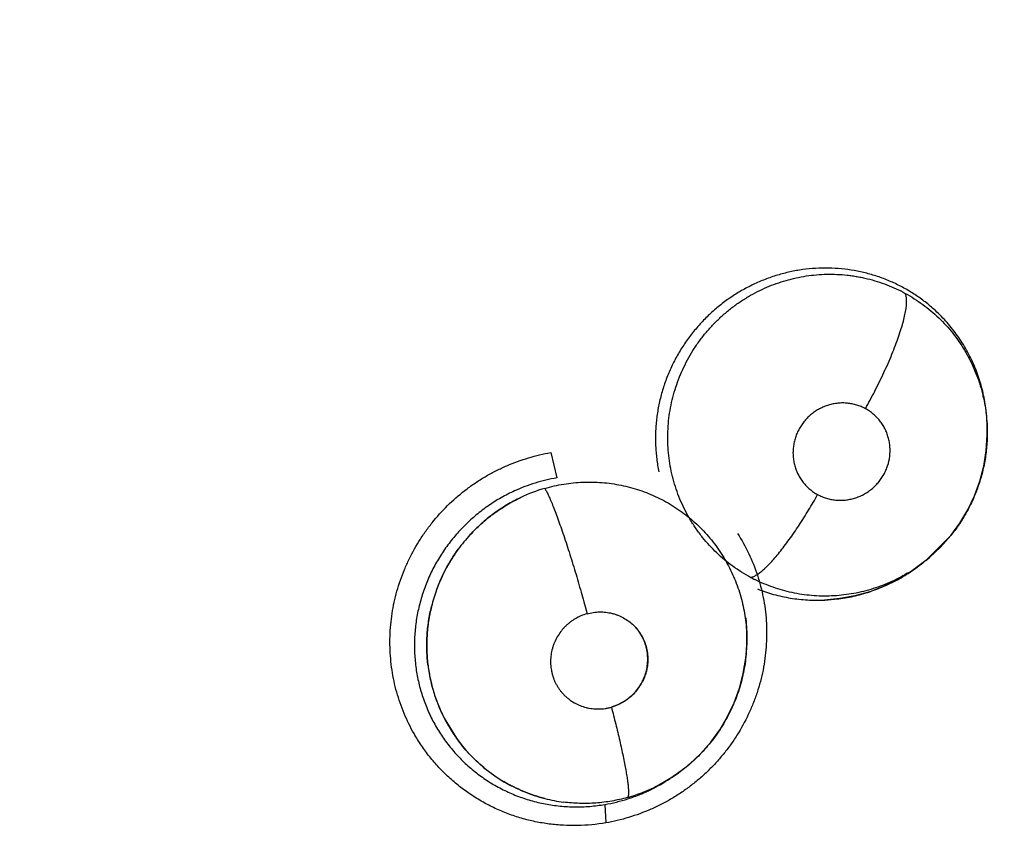
# Model space of a CAD drawing. Units: inches. Extents: x 0.4 to 16.6, y 0.6 to 10.4.
# Drawn here: x 5.7 to 5.8, y 8.7 to 8.8 of the extents above; entities that cross this region are included whole.
import ezdxf

# ---------------------------------------------------------------- set-up
doc = ezdxf.new("R2010")
doc.units = ezdxf.units.IN
doc.header["$LTSCALE"] = 0.935
doc.header["$MEASUREMENT"] = 0
doc.layers.get('0').update_dxf_attribs({"linetype": 'CONTINUOUS'})
doc.layers.add('DRIVEN_DIMS', color=7, linetype='CONTINUOUS')
doc.dimstyles.new('DIMSTYLE_1', dxfattribs={"dimtxt": 0.1, "dimasz": 0.1875, "dimexe": 0.125, "dimexo": 0.0625, "dimgap": 0.1, "dimtad": 0, "dimtih": 1, "dimtoh": 1, "dimdec": 1, "dimlfac": 1.3333333333, "dimzin": 4, "dimdsep": 46, "dimtxsty": 'STANDARD', "dimblk": '_FILLED', "dimblk1": '_FILLED', "dimblk2": '_FILLED', "dimcen": 0.09, "dimadec": 0, "dimazin": 0, "dimtp": 0.005, "dimtm": 0.005, "dimtfac": 1, "dimtdec": 1, "dimtofl": 0, "dimtmove": 0, "dimatfit": 3, "dimldrblk": '_FILLED', "dimfxl": 1, "dimtolj": 1, "dimtzin": 4, "dimarcsym": 0})

# ---------------------------------------------------------------- blocks, each defined once
blk = doc.blocks.new('_FILLED')
at = {"color": 0, "linetype": 'BYBLOCK'}
blk.add_solid([(0, 0), (-1, 0.1666666667), (-1, -0.1666666667)], dxfattribs=at)
blk = doc.blocks.new('*D2')
at = {"layer": 'DRIVEN_DIMS', "color": 7, "linetype": 'CONTINUOUS'}
for p, q in [((5.6145576468, 9.7518723307), (7.6630422691, 9.7518723307)), ((7.5380422691, 9.7518723307), (7.5380422691, 7.8361259448)), ((7.5380422691, 5.470379559), (7.5380422691, 7.3861259448)), ((5.9962115605, 5.470379559), (7.6630422691, 5.470379559))]:
    blk.add_line(p, q, dxfattribs=at)
at = {"layer": 'DRIVEN_DIMS', "color": 7, "linetype": 'CONTINUOUS', "xscale": 0.1875, "yscale": 0.1875, "zscale": 0.1875}
for p, rotation in [((7.5380422691, 9.7518723307), 90), ((7.5380422691, 5.470379559), 270)]:
    blk.add_blockref('_FILLED', p, dxfattribs=dict(at, rotation=rotation))
at = {"layer": 'DRIVEN_DIMS', "color": 7, "linetype": 'CONTINUOUS', "insert": (7.4880422691, 7.7361259448), "char_height": 0.1, "width": 0.6, "attachment_point": 2, "line_spacing_factor": 0.9}
blk.add_mtext('145.0\\P[5.71]', dxfattribs=at)

msp = doc.modelspace()

# ---------------------------------------------------------------- linework, layer by layer
at = {"color": 7, "linetype": 'CONTINUOUS'}
for p, q in [((5.798619546, 8.7678425923), (5.7986176522, 8.7677871522)), ((5.798618832, 8.7678646827), (5.7986187945, 8.7678749266)), ((5.7986188919, 8.7678421235), (5.798618832, 8.7678646827)), ((5.798619896, 8.7675974923), (5.7986188919, 8.7678421235)), ((5.7985212195, 8.7657574255), (5.7986179253, 8.7672836406)), ((5.7986179253, 8.7672836406), (5.7986176522, 8.7677871522)), ((5.7986178189, 8.7677991815), (5.798619845, 8.7676092288)), ((5.7556672931, 8.7655854825), (5.7562662438, 8.7630839022)), ((5.7950417064, 8.7574227562), (5.7926367507, 8.7550111214)), ((5.7923098881, 8.7547509359), (5.7911192622, 8.7538736594)), ((5.7925785819, 8.7549642069), (5.7923110707, 8.7547493309)), ((5.7926368176, 8.7550111668), (5.7925785809, 8.7549642081)), ((5.7748987391, 8.7457881692), (5.7748934829, 8.7457275114)), ((5.7748987391, 8.7457881692), (5.7749180346, 8.7460049144)), ((5.7451954695, 8.7394496973), (5.7464059778, 8.7374678476)), ((5.7672631464, 8.7334081092), (5.765922805, 8.7326284651)), ((5.7674342265, 8.7335297146), (5.7672631464, 8.7334081092)), ((5.7677189093, 8.7337085293), (5.7674282139, 8.7335162134)), ((5.7677595024, 8.7337354673), (5.7677188044, 8.73370846)), ((5.765922805, 8.7326284651), (5.7645177329, 8.7319750047)), ((5.7609977891, 8.7309625331), (5.7610867024, 8.729154721))]:
    msp.add_line(p, q, dxfattribs=at)
for points in [[(5.7925859762, 8.7549702067), (5.7929076351, 8.7552351643), (5.7940232867, 8.756273133), (5.7950330707, 8.7574106119), (5.795933951, 8.758640545), (5.7967169089, 8.7599496472), (5.7973698565, 8.761322738), (5.7978931813, 8.7627598916), (5.798279208, 8.7642461734), (5.7985212195, 8.7657574255)], [(5.7911192622, 8.7538736594), (5.7898292148, 8.7530925763), (5.7884709419, 8.7524291447), (5.787056312, 8.7518891939), (5.7856030337, 8.7514813994), (5.7841170922, 8.7512077412), (5.7826100755, 8.75107204)], [(5.7748729318, 8.7493102546), (5.7749775958, 8.7477951657), (5.7749386807, 8.746261692), (5.7749079374, 8.7460061291)], [(5.7677188365, 8.7337086394), (5.7681191771, 8.73398231), (5.7693157332, 8.734912273), (5.7704152557, 8.7359462963), (5.7714127443, 8.7370801026), (5.7723045627, 8.7383062516), (5.773077, 8.739606029), (5.7737207309, 8.7409677125), (5.7742358524, 8.7423918384), (5.774616164, 8.7438581891), (5.7748546819, 8.7453427863), (5.7748932639, 8.7457254594)]]:
    msp.add_lwpolyline(points, dxfattribs=at)
for centre, radius, start, end in [((5.7825900077, 8.7675335217), 0.0160298523, 0.9495635242, 1.2108000434), ((5.7595703744, 8.7466290754), 0.0160600009, 106.2147187857, 115.2652643407), ((5.7824451848, 8.7675757338), 0.0161799705, 339.0086153137, 339.6449180824), ((5.7596931906, 8.7464967717), 0.0162408768, 137.4441006591, 143.9296204909), ((5.7596500181, 8.7465361821), 0.0161827407, 137.4434503432, 143.9525445343), ((5.7818030078, 8.7677921246), 0.0167486291, 301.686551389, 309.047709912), ((5.7825324469, 8.7674755652), 0.0160452473, 300.8332882774, 307.5410868072), ((5.7823556494, 8.7677180273), 0.0163452292, 307.5146079117, 308.71393009), ((5.7818564305, 8.7677126216), 0.0166529174, 300.5747038364, 300.8342290475), ((5.7818633613, 8.7677010424), 0.0166394225, 300.8341724146, 301.6744516032), ((5.7825050875, 8.7666281595), 0.0151389945, 241.7657376492, 243.4644701413), ((5.7596297639, 8.7465518633), 0.0161586305, 160.0782896341, 166.0698354007), ((5.7596152421, 8.7465586159), 0.0161421271, 160.0832349572, 166.0804986925), ((5.7818718767, 8.7674558549), 0.0164066096, 272.6634081363, 277.139232819), ((5.7818648889, 8.7675230111), 0.0164741137, 277.1343201354, 277.4853971754), ((5.7588812746, 8.7474476557), 0.0161001648, 1.3396929892, 6.5582111167), ((5.7587157904, 8.7474415718), 0.0162657458, 355.2742096512, 1.2893492195), ((5.7585990947, 8.7474503116), 0.0163827649, 354.822460669, 355.2773715965), ((5.7592054924, 8.7465896024), 0.015726826, 187.3050648023, 187.8601670102), ((5.7595062317, 8.7466419598), 0.016031745, 187.3539981197, 187.8985122124), ((5.7592123524, 8.7465891824), 0.0157335642, 187.8552358044, 199.4530626087), ((5.7589859131, 8.7465245364), 0.0154985287, 199.5065057011, 207.1580976897), ((5.7590631271, 8.7465603803), 0.0155835911, 207.145773397, 215.6915746454), ((5.7589546717, 8.7465066025), 0.0154651016, 215.7649976572, 230.2928202517), ((5.7588788062, 8.7464270849), 0.0153554587, 230.3210432153, 239.4502980658), ((5.758928128, 8.7464935266), 0.0154372674, 230.3381340574, 239.4176365203), ((5.7579763752, 8.7478309393), 0.0171540632, 296.3266722073, 303.2188101823), ((5.7588883799, 8.7470475121), 0.0159969755, 295.5309627168, 302.2595868163), ((5.7580879701, 8.7476573003), 0.0169476636, 303.2247856872, 303.4876914817), ((5.7588466889, 8.747110043), 0.0160721069, 302.2662861001, 303.5048169231), ((5.7589184083, 8.7469667463), 0.0159111559, 285.68891938, 295.5587392924), ((5.7581404039, 8.7475222133), 0.0168046939, 292.3017106634, 293.9040738017), ((5.758169649, 8.7474556103), 0.0167319533, 293.9049343658, 295.5788603129), ((5.7581784425, 8.7474369142), 0.0167112931, 295.5793425694, 296.3048553587), ((5.7588993927, 8.7464061874), 0.0153431893, 255.5920268015, 262.6175753015), ((5.7589277952, 8.7465167843), 0.0154565456, 255.5923125579, 262.5657133201), ((5.7581800015, 8.7473787343), 0.0166562777, 279.7397232872, 287.7671889857), ((5.7581167, 8.7475760509), 0.0168634996, 287.7674305181, 292.3068080218)]:
    msp.add_arc(centre, radius, start, end, dxfattribs=at)
for points, knots in [([(5.7933625442, 8.7796790256), (5.7930499283, 8.7799593858), (5.79240416, 8.7804937462), (5.7915466729, 8.7810941536), (5.790835591, 8.7815312885), (5.7902890121, 8.7818383617), (5.7897288424, 8.782124355), (5.7891552999, 8.7823886071), (5.7885699922, 8.782630453), (5.78797566, 8.7828491993), (5.7873745774, 8.7830440034), (5.7865658835, 8.7832710735), (5.785537644, 8.7834943793), (5.7842819681, 8.7836636849), (5.7830112569, 8.7837353754), (5.7817368075, 8.7837096379), (5.7804687293, 8.783584768), (5.7792121502, 8.7833602095), (5.7779718078, 8.7830375025), (5.7769588456, 8.7826904792), (5.7761672383, 8.7823667357), (5.7753912851, 8.7820140703), (5.7748247855, 8.7817169496), (5.7744553072, 8.7815047489)], [0, 0, 0, 0, 0.0620755766, 0.1237541676, 0.1545737707, 0.1854406363, 0.2164071516, 0.247526004, 0.2787673863, 0.3100029315, 0.3411233801, 0.3721487937, 0.4341470675, 0.4964884193, 0.5592631853, 0.6221067707, 0.6847397196, 0.7474341891, 0.8106126, 0.8740219908, 0.9055552256, 0.9370135537, 1, 1, 1, 1]), ([(5.7751154985, 8.7809134941), (5.7754079705, 8.7810862851), (5.7760019066, 8.7814126763), (5.7769203473, 8.7818436404), (5.7778626715, 8.7822136377), (5.7788281257, 8.782522251), (5.7798131891, 8.782769145), (5.7808115286, 8.7829534351), (5.7818161811, 8.7830735278), (5.7828228519, 8.7831278268), (5.7838300965, 8.7831160308), (5.7846685468, 8.7830513098), (5.7853377433, 8.7829671254), (5.7858381832, 8.7828877704), (5.7863346946, 8.7827923864), (5.7869889411, 8.7826441432), (5.7877945421, 8.7824195445), (5.7887410525, 8.7820886288), (5.7896657406, 8.7816958309), (5.7902647781, 8.7813935389), (5.7905598683, 8.7812323777)], [0, 0, 0, 0, 0.0630804541, 0.1257482023, 0.1882681453, 0.2509366943, 0.3138344936, 0.3767205699, 0.4393296396, 0.5015912422, 0.5637906947, 0.6262510132, 0.6576308924, 0.6890186256, 0.7203239044, 0.7514986269, 0.8135692124, 0.8755063317, 0.9375639025, 1, 1, 1, 1]), ([(5.774455307, 8.7815047487), (5.7740744728, 8.781286026), (5.773515313, 8.7809346631), (5.7727989957, 8.780424872), (5.7721045, 8.7798893052), (5.7712781798, 8.7791715336), (5.7703568566, 8.7782343706), (5.7695095714, 8.7772263352), (5.7687411067, 8.7761566012), (5.7680589857, 8.7750347438), (5.7675672951, 8.7740608909), (5.7672213176, 8.7732615538), (5.7669847492, 8.7726504813), (5.766771472, 8.7720291778), (5.7665822896, 8.7713999487), (5.7664184816, 8.7707654861), (5.766280605, 8.7701276848), (5.7661682697, 8.7694873644), (5.7660810807, 8.768844519), (5.7660193173, 8.7681987959), (5.7659711632, 8.7673334986), (5.7659745621, 8.7664649399), (5.7660298966, 8.7655990345), (5.766119245, 8.764739817), (5.7662248615, 8.7641008988), (5.7663120295, 8.7636796114)], [0, 0, 0, 0, 0.0629505944, 0.0945335154, 0.126002245, 0.1886326351, 0.2512487356, 0.3141873816, 0.3771976014, 0.4398638917, 0.5021991436, 0.5333942279, 0.564685445, 0.5960991291, 0.6275289091, 0.6588425401, 0.6899994771, 0.7210377054, 0.7520031682, 0.7829643711, 0.8139910133, 0.8762010159, 0.9073065272, 0.9383342488, 1, 1, 1, 1]), ([(5.7753431667, 8.7532903918), (5.7750391011, 8.7534536883), (5.7744417262, 8.7538015362), (5.7735835108, 8.7543814637), (5.7727675534, 8.7550153412), (5.7719981952, 8.755700196), (5.7712772535, 8.7564353958), (5.7707178133, 8.7570889262), (5.7702951362, 8.7576354119), (5.7699907958, 8.7580569118), (5.7697010601, 8.7584877107), (5.7693357715, 8.7590726335), (5.7689167601, 8.759825321), (5.7683249172, 8.7610753481), (5.7678584377, 8.7623861321), (5.7675242836, 8.7637349431), (5.7673410919, 8.7647609597), (5.767226009, 8.7657972113), (5.7671783006, 8.7668431292), (5.7672005862, 8.7678946911), (5.7672910179, 8.7689436508), (5.7674493068, 8.7699825761), (5.7676759656, 8.7710081084), (5.7679710225, 8.7720197458), (5.7683327423, 8.7730142314), (5.7687580917, 8.7739849082), (5.7692446782, 8.7749242936), (5.7697920814, 8.7758282607), (5.7702967384, 8.7765507916), (5.7707293672, 8.7771098614), (5.7711816323, 8.7776560421), (5.7717797029, 8.7783100042), (5.7724186725, 8.7789224933), (5.7729515887, 8.7793852343), (5.7734985834, 8.7798298265), (5.7742117791, 8.7803528902), (5.7748096701, 8.7807328121), (5.7751154983, 8.7809134939)], [0, 0, 0, 0, 0.0309105716, 0.0618535348, 0.0926998185, 0.1233783175, 0.154031503, 0.1848496461, 0.2003616199, 0.2158964905, 0.2314019159, 0.2468488213, 0.2776488866, 0.3084882086, 0.3706488893, 0.4018134826, 0.4328722195, 0.4639184221, 0.4951254176, 0.5265731441, 0.5580484087, 0.5893526424, 0.6206246177, 0.6520418111, 0.6836614388, 0.7153331937, 0.7468901319, 0.7783396343, 0.8099117744, 0.8257606527, 0.8416406071, 0.8734105291, 0.9050678916, 0.920850282, 0.9366103177, 0.9681872259, 1, 1, 1, 1]), ([(5.7866341204, 8.7698883656), (5.7867912753, 8.7701695923), (5.787104958, 8.7707427502), (5.7875648751, 8.7716196186), (5.7880156373, 8.7725192049), (5.7884506607, 8.7734309589), (5.7888627357, 8.774343104), (5.7892452932, 8.7752428403), (5.7895916505, 8.7761172394), (5.789896535, 8.7769532935), (5.7901550748, 8.7777392369), (5.790364394, 8.7784642452), (5.7905002479, 8.7790279182), (5.7905815652, 8.7794418733), (5.7906275573, 8.7797220743), (5.7906607026, 8.779982001), (5.7906813245, 8.780221387), (5.7906897993, 8.7804401514), (5.7906865075, 8.7806382903), (5.7906717895, 8.7808159292), (5.7906461647, 8.7809733823), (5.7906101719, 8.7811110661), (5.790577838, 8.7811944472), (5.7905598514, 8.7812323869)], [0, 0, 0, 0, 0.0793033369, 0.1608282254, 0.2437281078, 0.3269775782, 0.4094893253, 0.4900948236, 0.5676256665, 0.6409785249, 0.7091258946, 0.7712539994, 0.8266915009, 0.8517866625, 0.8750878766, 0.8965762485, 0.916273333, 0.9342150775, 0.9504451265, 0.9650247815, 0.978055838, 0.9896642824, 1, 1, 1, 1]), ([(5.7905598684, 8.7812323775), (5.7908600997, 8.7810684083), (5.7914477982, 8.7807217115), (5.7922906927, 8.7801453034), (5.7930911739, 8.7795159089), (5.7941041084, 8.7786061599), (5.7950241192, 8.7775953214), (5.7958384741, 8.7765034415), (5.7963916284, 8.7756484927), (5.796886999, 8.7747578974), (5.7973241573, 8.7738335939), (5.7977018019, 8.7728809776), (5.7980171385, 8.7719074244), (5.7982672913, 8.770917655), (5.7984521373, 8.7699138798), (5.7985727176, 8.7688975076), (5.7986090467, 8.768214516), (5.7986162808, 8.7678722465)], [0, 0, 0, 0, 0.0628113516, 0.1251751653, 0.1873613666, 0.249635526, 0.3750227504, 0.4374488937, 0.4996058793, 0.5618435131, 0.6244314809, 0.6872095443, 0.7498694628, 0.8121974993, 0.8745215213, 0.9371414174, 1, 1, 1, 1]), ([(5.7986194698, 8.7678645491), (5.79861715, 8.768423213), (5.7985698789, 8.7692623957), (5.7984221746, 8.7703706991), (5.798269504, 8.7711940297), (5.7980754346, 8.7720050745), (5.7978399712, 8.772801801), (5.7975631829, 8.7735838056), (5.7972449485, 8.774351474), (5.7968860114, 8.7751036451), (5.7964884984, 8.7758367752), (5.7960539937, 8.7765459316), (5.7955843619, 8.7772281526), (5.7950810484, 8.7778834717), (5.7945437469, 8.778511819), (5.7939720668, 8.7791128175), (5.7935693514, 8.7794935566), (5.7933625442, 8.7796790256)], [0, 0, 0, 0, 0.1258771622, 0.1889412098, 0.2518565474, 0.3144596517, 0.3767587794, 0.4389603772, 0.5012825875, 0.5639138613, 0.6266608787, 0.6891032045, 0.7512167916, 0.8131906653, 0.8751977357, 0.9374091108, 1, 1, 1, 1]), ([(5.7866341254, 8.7698883629), (5.7864974901, 8.769962394), (5.786217339, 8.7700965302), (5.7858521298, 8.7702280368), (5.7855534113, 8.7703112481), (5.7853252697, 8.7703626582), (5.7850938982, 8.7704026715), (5.7847833929, 8.7704408416), (5.7843928244, 8.7704598905), (5.7839234477, 8.7704356426), (5.7834569916, 8.7703651762), (5.7830744759, 8.7702694241), (5.7827753672, 8.7701708442), (5.782481562, 8.7700577613), (5.7821956728, 8.7699227544), (5.7819198513, 8.7697673982), (5.7817183187, 8.7696409765), (5.7815237471, 8.7695053563), (5.7812738121, 8.7693125218), (5.7809783351, 8.7690488757), (5.7806554963, 8.7686998784), (5.7803679413, 8.7683221301), (5.780118061, 8.767919184), (5.7799085933, 8.7674940121), (5.7797401582, 8.7670517428), (5.7796156066, 8.7665968171), (5.7795497411, 8.766209995), (5.779519511, 8.7658975058), (5.7795043629, 8.765584393), (5.7795144408, 8.7651940834), (5.7795718793, 8.764730076), (5.7796749105, 8.7642743601), (5.7798221948, 8.7638317084), (5.7800123631, 8.7634072036), (5.7802049176, 8.7630712138), (5.7803790772, 8.7628147398), (5.7805655693, 8.7625673348), (5.780820689, 8.7622768588), (5.7811610013, 8.7619612832), (5.7815322493, 8.7616805864), (5.7817980223, 8.7615183452), (5.7819348119, 8.7614442293)], [0, 0, 0, 0, 0.0310532977, 0.0619457051, 0.0774320549, 0.0929961775, 0.1086569492, 0.1243321534, 0.155490129, 0.1866553954, 0.2180974119, 0.249614029, 0.2653188528, 0.2810069955, 0.3125018681, 0.3283781051, 0.3442473096, 0.3600217488, 0.3757519928, 0.4073080131, 0.4390221624, 0.4706099821, 0.5020294142, 0.5336193878, 0.5651769728, 0.5964565975, 0.6277225934, 0.643451438, 0.6591711026, 0.690341823, 0.7213357739, 0.7524534502, 0.7835500618, 0.8144019174, 0.8452540033, 0.8607928015, 0.8763283008, 0.9071427494, 0.9379031393, 0.9689115241, 1, 1, 1, 1]), ([(5.7819348119, 8.7614442293), (5.7820717882, 8.7613700123), (5.7823536289, 8.7612356244), (5.7827932249, 8.7610771202), (5.7832462519, 8.7609631222), (5.7836319424, 8.7609066942), (5.783944012, 8.760884299), (5.7842575122, 8.7608770782), (5.7846490311, 8.76089739), (5.7851150093, 8.7609674305), (5.78557345, 8.7610830986), (5.7860191963, 8.7612427915), (5.7864473994, 8.7614450292), (5.7867870107, 8.7616471168), (5.7870469002, 8.7618286531), (5.7872978456, 8.7620222464), (5.7875930206, 8.7622854778), (5.7879148047, 8.7626343294), (5.7882019796, 8.763012766), (5.7884523096, 8.7634159444), (5.788661819, 8.7638406427), (5.7888848811, 8.7644289591), (5.7890556612, 8.7651993852), (5.789073746, 8.7659866859), (5.7889964348, 8.7666057481), (5.788893369, 8.7670610471), (5.7887452297, 8.7675032794), (5.7885551289, 8.7679284276), (5.788324096, 8.7683313808), (5.788098516, 8.7686455636), (5.7878995705, 8.7688830406), (5.7876890596, 8.7691104326), (5.7874054231, 8.769373336), (5.7870352441, 8.7696534322), (5.7867705731, 8.7698144309), (5.7866341254, 8.7698883629)], [0, 0, 0, 0, 0.0311366574, 0.0622805209, 0.0932512861, 0.1243459474, 0.1400459033, 0.1557619932, 0.1869969983, 0.2182636406, 0.2497945701, 0.2813428083, 0.3127465899, 0.3442991316, 0.3601940622, 0.3760843409, 0.4076240355, 0.439106749, 0.4707923651, 0.5024299987, 0.533813495, 0.5652854579, 0.6280209107, 0.6904848372, 0.7216099418, 0.7525420198, 0.7836232869, 0.8146722946, 0.845470593, 0.8763003219, 0.8918321515, 0.9073662386, 0.9382097113, 0.9689833477, 1, 1, 1, 1]), ([(5.7986196815, 8.767609234), (5.7986219566, 8.7671279844), (5.7985830697, 8.7661659347), (5.798394724, 8.7647330133), (5.7981306344, 8.7635565457), (5.7978566481, 8.7626307475), (5.7976987344, 8.7621739847), (5.7976147966, 8.7619477391)], [0, 0, 0, 0, 0.2498052349, 0.4989700379, 0.7492443249, 0.8747408549, 1, 1, 1, 1]), ([(5.7422236225, 8.7379271587), (5.7418577052, 8.7385684975), (5.7412052838, 8.7398995418), (5.7405999092, 8.7416510692), (5.7402457099, 8.7430897816), (5.7400460358, 8.7441850555), (5.7399139225, 8.7452917737), (5.7398498801, 8.7464059151), (5.7398534283, 8.7475233704), (5.7399242874, 8.7486400918), (5.7400621311, 8.7497520211), (5.7402666484, 8.7508551002), (5.7405375465, 8.7519452765), (5.7408744594, 8.7530184173), (5.7412754745, 8.7540709293), (5.7418931619, 8.7554421868), (5.7426318921, 8.7567581419), (5.7434824566, 8.7580023615), (5.7444066218, 8.7591960176), (5.7456924573, 8.7605833352), (5.7471332244, 8.761809877), (5.748367197, 8.7626820545), (5.749331139, 8.7632787178), (5.7503297327, 8.7638150986), (5.7516995421, 8.7644493705), (5.7534721946, 8.7650904561), (5.7549373654, 8.7654420273), (5.7556748837, 8.765576344)], [0, 0, 0, 0, 0.0616137378, 0.1233258468, 0.1542397799, 0.1851852718, 0.2161658004, 0.2471862736, 0.27824927, 0.3093547442, 0.3405012869, 0.3716873778, 0.4029126299, 0.4341789198, 0.4654879655, 0.4968383338, 0.5596202434, 0.5910697655, 0.6225445708, 0.6855211776, 0.748523362, 0.7800360754, 0.8115472959, 0.8430591796, 0.8745635926, 0.937446235, 1, 1, 1, 1]), ([(5.7562662495, 8.7630839032), (5.7559080864, 8.7630228469), (5.7551946876, 8.7628764172), (5.7537933873, 8.7624926441), (5.7527716537, 8.7621044471), (5.7521124932, 8.7618032428)], [0, 0, 0, 0, 0.2501744914, 0.500987971, 1, 1, 1, 1]), ([(5.7550858157, 8.7620502407), (5.7556970641, 8.7622274467), (5.7566308993, 8.762437146), (5.7578900495, 8.7626043408), (5.758835816, 8.762672741), (5.7597807703, 8.7626833846), (5.760725043, 8.762636119), (5.7616674323, 8.7625311044), (5.762602561, 8.7623698975), (5.7635234005, 8.7621524735), (5.7644252122, 8.7618800464), (5.7653079177, 8.7615542321), (5.7661705398, 8.761174148), (5.7670098904, 8.7607412828), (5.7678207058, 8.7602580716), (5.7685980054, 8.7597279194), (5.7693390715, 8.7591526528), (5.77004364, 8.7585335993), (5.7707113682, 8.7578709244), (5.7713383326, 8.75716636), (5.7719212652, 8.7564260426), (5.7724564627, 8.755654513), (5.7729420815, 8.7548535747), (5.7733781989, 8.7540231876), (5.7737643455, 8.7531650632), (5.7740995349, 8.7522835482), (5.7743816137, 8.7513847479), (5.7746084671, 8.7504730044), (5.7747792581, 8.7495498596), (5.774895234, 8.7486160682), (5.7749757128, 8.747360958), (5.7749517974, 8.7464146402), (5.774898685, 8.7457879613)], [0, 0, 0, 0, 0.0632771303, 0.09485775, 0.1262448312, 0.1574950468, 0.188760636, 0.2201895193, 0.2517173733, 0.2830520923, 0.3142037499, 0.3453265438, 0.37654738, 0.4078693852, 0.4391664555, 0.4703363686, 0.5013597192, 0.5323849821, 0.5635318312, 0.594836049, 0.626099051, 0.6571632667, 0.6881387677, 0.7191695137, 0.7503622997, 0.7816436846, 0.8128836818, 0.8439696966, 0.8750016038, 0.9061720572, 0.9374677209, 1, 1, 1, 1]), ([(5.7550858268, 8.7620502447), (5.7551118346, 8.7620080896), (5.7551656059, 8.7619164945), (5.755246993, 8.7617670646), (5.7553344126, 8.7615960642), (5.7554278441, 8.7614030542), (5.755527214, 8.7611877373), (5.7556736259, 8.7608569029), (5.7558696488, 8.7603874921), (5.7561169151, 8.7597583579), (5.7563826626, 8.7590468036), (5.7566636003, 8.7582599621), (5.7569562915, 8.757407189), (5.7572565343, 8.7564999601), (5.7575602658, 8.7555512072), (5.7578631081, 8.7545747668), (5.758259038, 8.7532593736), (5.7587240618, 8.7516453738), (5.7590744044, 8.7503588066), (5.7592400121, 8.7497319896)], [0, 0, 0, 0, 0.0114117816, 0.0244635376, 0.0391975738, 0.0556538935, 0.073863972, 0.0938297548, 0.139002569, 0.1910492959, 0.249560694, 0.3139901548, 0.3835324576, 0.4572765717, 0.534151484, 0.6130401508, 0.6928069822, 0.8506324178, 1, 1, 1, 1]), ([(5.7521124933, 8.7618032429), (5.7518888883, 8.7617010663), (5.7514456755, 8.7614865213), (5.7507945445, 8.7611348682), (5.7501569119, 8.7607533206), (5.7495343512, 8.7603431363), (5.7489300738, 8.7599064174), (5.7483475336, 8.759444817), (5.7477879251, 8.7589597885), (5.7472506494, 8.758451905), (5.7467355035, 8.7579206482), (5.7460784282, 8.757180446), (5.7454697775, 8.7563966934), (5.7449150504, 8.7555760798), (5.7445278164, 8.7549453045), (5.7441700973, 8.7543002656), (5.7437320128, 8.7534213567), (5.7433511931, 8.7525132393), (5.743032168, 8.7515809814), (5.7428236404, 8.7508711124), (5.7426470922, 8.7501553832), (5.7424556472, 8.7491974912), (5.7422979438, 8.7479869947), (5.7422413285, 8.7465226033), (5.7423145204, 8.7450595335), (5.7425174561, 8.7436133587), (5.7428521464, 8.7421956518), (5.7432390724, 8.741044854), (5.7436104773, 8.740146669), (5.7440211148, 8.7392695364), (5.7444911796, 8.7384246171), (5.7450164089, 8.7376158011), (5.7454394372, 8.7370262308), (5.7458911131, 8.7364550245), (5.7463688559, 8.7359044624), (5.7468702671, 8.7353774276), (5.7475683653, 8.7347086966), (5.7484998991, 8.7339339959), (5.7497027562, 8.7331105137), (5.7509780335, 8.7323973958), (5.7523125449, 8.7318029119), (5.7536984189, 8.7313343001), (5.7551273644, 8.7309936029), (5.7563430412, 8.7308162986), (5.7573222941, 8.7307417367), (5.7580565716, 8.7307188388), (5.7587915832, 8.7307286081), (5.7597749108, 8.7307858216), (5.7605103534, 8.7308788099), (5.7609977894, 8.7309625332)], [0, 0, 0, 0, 0.0157094029, 0.0314526956, 0.0472726008, 0.0631762102, 0.079078056, 0.0948991954, 0.1106545389, 0.1263841302, 0.1421280103, 0.1579246516, 0.1896152313, 0.2054404608, 0.221203474, 0.2368949519, 0.2525561728, 0.2839410858, 0.2997210641, 0.3155027901, 0.3312024277, 0.3468110544, 0.3779054066, 0.4090898686, 0.4403325218, 0.4713897407, 0.5022763172, 0.5332830598, 0.5488538182, 0.5643650988, 0.5951519011, 0.6105332371, 0.6259736429, 0.6415018248, 0.6570493962, 0.6725370153, 0.6879683266, 0.7188042694, 0.7498329683, 0.7809893941, 0.812042611, 0.843055281, 0.8743365547, 0.9057876197, 0.9214422105, 0.93707364, 0.9527148912, 0.9683967716, 1, 1, 1, 1]), ([(5.7477296465, 8.7574808537), (5.7479056157, 8.7576724552), (5.7482670025, 8.7580472432), (5.7490251655, 8.758760374), (5.750035255, 8.7595813135), (5.751332758, 8.7604440326), (5.7522482356, 8.7609327413), (5.7527156031, 8.7611532568)], [0, 0, 0, 0, 0.1252916513, 0.2506268163, 0.5011417816, 0.7511098179, 1, 1, 1, 1]), ([(5.7527164062, 8.7611530812), (5.7522474166, 8.7609319878), (5.7515600323, 8.7605666857), (5.7506836091, 8.7600146219), (5.7500469412, 8.7595686657), (5.7494303921, 8.7590905377), (5.7488356932, 8.7585821433), (5.7482663916, 8.7580463981), (5.7479052562, 8.7576716406), (5.7477298707, 8.7574806259)], [0, 0, 0, 0, 0.2496432242, 0.374015859, 0.4985829824, 0.6237446442, 0.7495336628, 0.8751428355, 1, 1, 1, 1]), ([(5.7753431325, 8.7532904101), (5.7753822147, 8.7532979678), (5.7754637448, 8.7533189679), (5.7755888328, 8.7533645737), (5.7757227557, 8.7534262472), (5.7758655032, 8.7535044217), (5.7760170133, 8.7535994815), (5.7761771904, 8.7537116285), (5.7763458523, 8.7538410375), (5.7765227763, 8.7539878549), (5.7767076586, 8.7541521355), (5.7769725835, 8.7544020465), (5.7773200874, 8.7547576865), (5.7777500541, 8.7552374818), (5.778200757, 8.7557782279), (5.7786670307, 8.7563743942), (5.7791438615, 8.7570189961), (5.7796256219, 8.7577042997), (5.780107131, 8.7584216836), (5.7805831081, 8.7591624197), (5.7812023113, 8.7601662272), (5.7816473004, 8.7609312648), (5.7819348019, 8.7614442347)], [0, 0, 0, 0, 0.0112315713, 0.0237005148, 0.0375218773, 0.0527926032, 0.0695909894, 0.0879637914, 0.1079437756, 0.1295573352, 0.1528197126, 0.1777161421, 0.2323057197, 0.2930550899, 0.359455889, 0.4308907601, 0.5065762569, 0.5856635889, 0.6672310526, 0.7503410219, 0.8340799594, 1, 1, 1, 1]), ([(5.7975513603, 8.7617796223), (5.7974761008, 8.7615834756), (5.7973181616, 8.7611946411), (5.7970590292, 8.7606214127), (5.7967776462, 8.7600589163), (5.7964736165, 8.7595068995), (5.796147263, 8.7589656746), (5.7956839498, 8.7582603632), (5.7953061136, 8.7577514605), (5.7950417064, 8.7574227562)], [0, 0, 0, 0, 0.1248591989, 0.2493519604, 0.3737812588, 0.498554453, 0.623796468, 0.7492882041, 1, 1, 1, 1]), ([(5.7740477696, 8.7576150513), (5.7744581779, 8.7569780917), (5.7751980135, 8.7556486888), (5.7759058847, 8.7538833472), (5.776336727, 8.7524252072), (5.7765909611, 8.7513114033), (5.7767742846, 8.750182401), (5.7769236249, 8.7486623403), (5.7769304949, 8.747128955), (5.7767959616, 8.7456033405), (5.7766242783, 8.7444646977), (5.7763819342, 8.743337407), (5.7760694089, 8.7422258351), (5.7756887286, 8.7411339353), (5.7750927094, 8.7397094172), (5.7743674206, 8.7383398137), (5.7735221766, 8.7370434423), (5.7728288755, 8.7361100137), (5.7720796315, 8.7352198979), (5.771277449, 8.7343763354), (5.7704253125, 8.7335827081), (5.7695262378, 8.7328423841), (5.7687403057, 8.7322726339), (5.7680912209, 8.7318469361), (5.7674289723, 8.7314418579), (5.7665779615, 8.7309745886), (5.7651754696, 8.7303119395), (5.7633577324, 8.7296434115), (5.7618528597, 8.7292801732), (5.7610952568, 8.7291431972)], [0, 0, 0, 0, 0.061579479, 0.1232545783, 0.1541496654, 0.1850756902, 0.2160366831, 0.2470381934, 0.3091418312, 0.3402728392, 0.3714453706, 0.4026599277, 0.4339192618, 0.4652245017, 0.4965733528, 0.5593548447, 0.5908065654, 0.6222850356, 0.6537861285, 0.6853034636, 0.7168304978, 0.748361959, 0.7798952722, 0.7956648426, 0.8114357932, 0.8429762012, 0.8745085796, 0.9374324933, 1, 1, 1, 1]), ([(5.7465657812, 8.7560590518), (5.7463425012, 8.7557523995), (5.7459169703, 8.7551222041), (5.7453470194, 8.7541352483), (5.7448489704, 8.7531132596), (5.7445663727, 8.7524116606), (5.7444380806, 8.7520576875)], [0, 0, 0, 0, 0.2503305697, 0.5013295671, 0.7515324974, 1, 1, 1, 1]), ([(5.7444386, 8.7520575069), (5.7445675116, 8.7524133376), (5.7448505487, 8.7531164891), (5.7455144115, 8.7544789724), (5.7461199259, 8.7554464309), (5.7465657887, 8.7560589988)], [0, 0, 0, 0, 0.2498399743, 0.4998413429, 1, 1, 1, 1]), ([(5.7907563074, 8.7536981171), (5.790474707, 8.7535301163), (5.789901785, 8.7532117683), (5.7887181551, 8.7526456957), (5.7871758091, 8.7520777969), (5.7855766322, 8.7517052166), (5.7842814881, 8.7515295811), (5.782979346, 8.7514341574), (5.7816702579, 8.751463007), (5.7803743076, 8.7516125979), (5.7794157994, 8.7517854892), (5.7784710218, 8.7520190607), (5.7775404531, 8.752312788), (5.7766274443, 8.7526650584), (5.7760337914, 8.7529380806), (5.775741701, 8.7530839446)], [0, 0, 0, 0, 0.0627788872, 0.1253870273, 0.2510668606, 0.3765834368, 0.4388921014, 0.5011518775, 0.6264218271, 0.6887957592, 0.7507936238, 0.8127570242, 0.87499902, 0.9374931741, 1, 1, 1, 1]), ([(5.7840110293, 8.7511892882), (5.784287793, 8.7512256531), (5.78483893, 8.7513123627), (5.7856578705, 8.7514844205), (5.7864679751, 8.7516977203), (5.7872694017, 8.7519521691), (5.7880603259, 8.7522485007), (5.7890938582, 8.7526962661), (5.7898433798, 8.7530892159), (5.7903271259, 8.7533750145)], [0, 0, 0, 0, 0.1244750507, 0.2486578569, 0.373001952, 0.4978701418, 0.6234540524, 0.7494540088, 1, 1, 1, 1]), ([(5.776001001, 8.7521553321), (5.7762626659, 8.7520528471), (5.7767932835, 8.7518612414), (5.7776037, 8.7516156786), (5.7784260917, 8.7514127542), (5.7792561737, 8.7512544625), (5.7800922708, 8.7511400278), (5.7812177174, 8.75104506), (5.7820680303, 8.7510406327), (5.7826342673, 8.7510669684)], [0, 0, 0, 0, 0.1245225968, 0.2498444114, 0.3750673309, 0.4996834753, 0.6241189972, 0.7488229471, 1, 1, 1, 1]), ([(5.7439463607, 8.7504418769), (5.7438273295, 8.7499612842), (5.7436349065, 8.7489913812), (5.7434799045, 8.7475222484), (5.7434629645, 8.7460508155), (5.7435437375, 8.7450751263), (5.7436063598, 8.7445899067)], [0, 0, 0, 0, 0.2520260173, 0.5024941859, 0.75096192, 1, 1, 1, 1]), ([(5.7436063178, 8.7445899004), (5.7435440319, 8.7450757797), (5.7434648324, 8.7460548087), (5.7434822625, 8.7475288008), (5.7436357428, 8.7489974139), (5.7438287103, 8.7499638556), (5.743947134, 8.7504417405)], [0, 0, 0, 0, 0.2493632896, 0.4991587301, 0.7493720767, 1, 1, 1, 1]), ([(5.7592435455, 8.7497186126), (5.7590404108, 8.7496613517), (5.7586420938, 8.7495201441), (5.7581710416, 8.7492828119), (5.7578157372, 8.749058153), (5.7575600814, 8.7488723951), (5.7573159783, 8.7486703373), (5.7570853502, 8.7484534469), (5.7568700436, 8.7482230194), (5.756603087, 8.7478987107), (5.7563091947, 8.7474621803), (5.7560734147, 8.7469923323), (5.7559228798, 8.7466020507), (5.7557975193, 8.7462034632), (5.7557114992, 8.7457935483), (5.7556654128, 8.7453792358), (5.7556467506, 8.7449651949), (5.7556694871, 8.744550308), (5.7557322042, 8.744140613), (5.7557989511, 8.7438373876), (5.7558853217, 8.7435404129), (5.7559912725, 8.7432504563), (5.7561167394, 8.7429677383), (5.7562608277, 8.7426935639), (5.7564223422, 8.7424298742), (5.7566009363, 8.7421784295), (5.7567959168, 8.7419395713), (5.7569363876, 8.7417890595), (5.7570091422, 8.741716131)], [0, 0, 0, 0, 0.0632914289, 0.126333291, 0.1577382953, 0.1892781998, 0.2210359174, 0.2527046427, 0.2841552386, 0.3155426594, 0.3786020399, 0.4415110181, 0.47273168, 0.5039700306, 0.5667459932, 0.597920463, 0.6289135519, 0.6909618648, 0.7221005978, 0.7531436521, 0.7840010451, 0.8147814107, 0.8456505082, 0.8766894648, 0.9075989288, 0.9383135174, 0.9691075765, 1, 1, 1, 1]), ([(5.7592435455, 8.7497186126), (5.7594445156, 8.7497752637), (5.7598526745, 8.7498620458), (5.7603712223, 8.7499052789), (5.7607846303, 8.7498989973), (5.7610935502, 8.7498739712), (5.7614006047, 8.7498290111), (5.761703477, 8.7497644469), (5.7619999595, 8.7496803002), (5.7623862559, 8.7495430612), (5.7628506862, 8.7493241445), (5.7633672365, 8.7489912852), (5.7636787447, 8.7487259521), (5.7638244606, 8.7485842831)], [0, 0, 0, 0, 0.1268175524, 0.252645551, 0.3151392941, 0.377773776, 0.440747922, 0.5034908447, 0.5657240499, 0.6277897801, 0.7523350492, 0.8765654907, 1, 1, 1, 1]), ([(5.7616288549, 8.7405463902), (5.7618291142, 8.7406091676), (5.762224541, 8.7407572596), (5.7627902486, 8.7410440445), (5.7633201346, 8.7413957676), (5.7638016054, 8.7418114397), (5.7642210552, 8.7422889603), (5.7645735178, 8.7428170768), (5.764854712, 8.7433854684), (5.7650601857, 8.7439839067), (5.7651852612, 8.7446021175), (5.7652294679, 8.7452289988), (5.7651925368, 8.7458541398), (5.7650740447, 8.7464672048), (5.7648736015, 8.7470571616), (5.7645967482, 8.7476145397), (5.7642489965, 8.7481303686), (5.7639732975, 8.748440638), (5.7638257219, 8.748585544)], [0, 0, 0, 0, 0.0626602253, 0.1257745341, 0.1889793542, 0.2520851778, 0.3151243703, 0.3781541417, 0.4411248761, 0.5039406722, 0.5665352652, 0.6289094565, 0.6910543183, 0.7529822479, 0.8147740896, 0.8765175901, 0.9382486743, 1, 1, 1, 1]), ([(5.7638244606, 8.7485842831), (5.763973547, 8.7484393371), (5.764182326, 8.7482064779), (5.7644271351, 8.7478716121), (5.7645927924, 8.747609381), (5.76474031, 8.7473362488), (5.7648695302, 8.7470527759), (5.7649800695, 8.7467606251), (5.7650710963, 8.7464620836), (5.7651417281, 8.7461585273), (5.765208727, 8.7457472522), (5.7652414276, 8.7452247531), (5.76520497, 8.7447018567), (5.7651353524, 8.7442887588), (5.7650624478, 8.7439815741), (5.7649695957, 8.7436788626), (5.7648576219, 8.7433828462), (5.7647267727, 8.7430952975), (5.7645771374, 8.7428164566), (5.7644091188, 8.7425468314), (5.7641626024, 8.7422018561), (5.7638841104, 8.7418811559), (5.763576669, 8.7415902518), (5.7632500437, 8.7413190891), (5.7628980933, 8.7410793212), (5.7625259365, 8.7408758102), (5.7622388224, 8.740741767), (5.7619431555, 8.7406263444), (5.7617411044, 8.740562267), (5.7616388817, 8.7405334508)], [0, 0, 0, 0, 0.0619296718, 0.0927760419, 0.1234844594, 0.1542320265, 0.1851614583, 0.2162014147, 0.2471981623, 0.2780508707, 0.3089526338, 0.3712291528, 0.4334887206, 0.4645941862, 0.4959252794, 0.5274497835, 0.5588346106, 0.5901202871, 0.6214741249, 0.653019933, 0.6846709421, 0.7476962868, 0.7791099774, 0.8106560924, 0.8740640584, 0.9055301329, 0.9369212804, 0.9683679485, 1, 1, 1, 1]), ([(5.7748934276, 8.7457273057), (5.7748669967, 8.7454289886), (5.7747973212, 8.7448337824), (5.7745909918, 8.7436487913), (5.7742826882, 8.7424812719), (5.7738798229, 8.7413450748), (5.7735312004, 8.7405136062), (5.7731366613, 8.7397044874), (5.7726962091, 8.7389176016), (5.7722111933, 8.7381543538), (5.7715101112, 8.7371741831), (5.7707312025, 8.7362548333), (5.769881033, 8.7354086079), (5.7692090735, 8.7348113406), (5.7685024953, 8.7342508847), (5.7680104337, 8.7339028533), (5.7677592932, 8.7337355096)], [0, 0, 0, 0, 0.0622806546, 0.1245417351, 0.2500409203, 0.3127630164, 0.3751446832, 0.4374286965, 0.499865685, 0.5625777302, 0.6253865972, 0.7503855006, 0.8125384818, 0.8747383914, 0.937240724, 1, 1, 1, 1]), ([(5.7436265794, 8.7444388962), (5.7436871445, 8.7440023404), (5.7438437603, 8.7431363214), (5.7441841991, 8.7418651314), (5.7446301815, 8.7406313071), (5.7449961314, 8.7398381914), (5.7451954695, 8.7394496973)], [0, 0, 0, 0, 0.2516853186, 0.5019002526, 0.7506485108, 1, 1, 1, 1]), ([(5.7570091422, 8.741716131), (5.7570824015, 8.7416426966), (5.7572338436, 8.7415007404), (5.7575544675, 8.7412387741), (5.7579009449, 8.7410093718), (5.7582686024, 8.7408167605), (5.758649665, 8.7406481076), (5.7590465665, 8.7405173865), (5.759453538, 8.7404277495), (5.7598678779, 8.7403652066), (5.7602884088, 8.7403432658), (5.7607080594, 8.740363153), (5.761020862, 8.7403983073), (5.7613318714, 8.7404539864), (5.7615369145, 8.7405047079), (5.7616388876, 8.7405334525)], [0, 0, 0, 0, 0.0621285624, 0.1242060811, 0.2478585487, 0.3101177849, 0.372652154, 0.4973113604, 0.5595299765, 0.6220940245, 0.748149468, 0.8108838965, 0.8735925799, 0.9365424611, 1, 1, 1, 1]), ([(5.7616388817, 8.7405334508), (5.761784663, 8.7399802667), (5.7620660974, 8.7388825077), (5.7623935961, 8.7375197086), (5.7626322839, 8.7364611492), (5.762792488, 8.7357143718), (5.7629342862, 8.7350120641), (5.7630558972, 8.7343629163), (5.7631557807, 8.7337743884), (5.7632330947, 8.7332527924), (5.7632802645, 8.7328618181), (5.7633054984, 8.7325858588), (5.7633177987, 8.7324073863), (5.7633244178, 8.7322479855), (5.7633255068, 8.7321076196), (5.7633212403, 8.731986126), (5.7633118152, 8.7318832533), (5.7632973658, 8.7317986732), (5.7632805003, 8.7317398433), (5.7632639326, 8.731702207), (5.7632477928, 8.73167425), (5.7632324783, 8.7316567258), (5.763220992, 8.7316483698)], [0, 0, 0, 0, 0.1888453616, 0.3740854739, 0.4626552665, 0.5470525663, 0.6262064278, 0.6991645525, 0.7650612536, 0.8232503879, 0.8732150149, 0.8950351904, 0.9147209006, 0.9322640385, 0.9476922327, 0.9610470363, 0.9723801145, 0.9817671214, 0.9893401265, 0.992509478, 0.9953110979, 1, 1, 1, 1]), ([(5.7610952568, 8.7291431972), (5.7601774825, 8.7289933652), (5.7587813582, 8.7288658795), (5.7569194505, 8.7288959334), (5.7555281504, 8.7290203226), (5.754381072, 8.7292105256), (5.7534760365, 8.7294155871), (5.752581781, 8.7296555894), (5.7514840554, 8.7300201938), (5.7502062542, 8.7305573155), (5.7489752173, 8.731189978), (5.7477978454, 8.7319142533), (5.7466811197, 8.7327264446), (5.745631555, 8.7336219766), (5.7446542497, 8.7345947185), (5.7437544094, 8.7356389376), (5.7429372688, 8.7367487177), (5.742451063, 8.7375285264), (5.7422236225, 8.7379271587)], [0, 0, 0, 0, 0.1258515054, 0.1888907472, 0.2518641631, 0.314712635, 0.3460861321, 0.3774230557, 0.4399920569, 0.5024565369, 0.5648306608, 0.6271238993, 0.6893472865, 0.7515199458, 0.8136601458, 0.8757793285, 0.9378876434, 1, 1, 1, 1]), ([(5.7490752058, 8.7346095396), (5.7485727419, 8.7350260925), (5.7478571612, 8.7357001261), (5.7469960742, 8.7366836828), (5.7465974972, 8.7372029003), (5.7464066124, 8.7374685737)], [0, 0, 0, 0, 0.4994990645, 0.7496382062, 1, 1, 1, 1]), ([(5.7510738476, 8.7332031395), (5.7513854835, 8.7330194009), (5.7520237855, 8.732673417), (5.7530155298, 8.7322224693), (5.7540357882, 8.7318411869), (5.7547315337, 8.7316355765), (5.7550816287, 8.7315455638)], [0, 0, 0, 0, 0.2494789162, 0.500188386, 0.750719411, 1, 1, 1, 1]), ([(5.7550818999, 8.7315463504), (5.7547302963, 8.731636638), (5.7540335543, 8.7318418685), (5.7530132441, 8.7322220684), (5.7520229439, 8.7326727875), (5.7513858462, 8.733019361), (5.75107401, 8.7332036035)], [0, 0, 0, 0, 0.2503213277, 0.5003765502, 0.7502395694, 1, 1, 1, 1]), ([(5.7632210116, 8.7316483749), (5.762712116, 8.7315053672), (5.7616779288, 8.7312709775), (5.7600994233, 8.7310761446), (5.7585093245, 8.7310392631), (5.7574520717, 8.7311217945), (5.7569278881, 8.7311901678)], [0, 0, 0, 0, 0.2497460695, 0.5000008477, 0.7502461463, 1, 1, 1, 1])]:
    msp.add_open_spline(points, degree=3, knots=knots, dxfattribs=at)
for points in [[(5.7592400121, 8.7497319896), (5.7592411899, 8.7497275306), (5.7592423677, 8.7497230716), (5.7592435455, 8.7497186126)], [(5.7749774178, 8.7478075753), (5.7749772914, 8.7478130756), (5.7749771649, 8.747818576), (5.7749770384, 8.7478240763)]]:
    msp.add_open_spline(points, degree=3, dxfattribs=at)

# ---------------------------------------------------------------- dimensions: what is measured, and where the dimension line sits
at = {"layer": 'DRIVEN_DIMS', "color": 7, "linetype": 'CONTINUOUS'}
dim = msp.add_linear_dim(base=(7.5380422691, 9.7518723307), p1=(5.9337115605, 5.470379559), p2=(5.5520576468, 9.7518723307), angle=90, dimstyle='DIMSTYLE_1', dxfattribs=at)
dim.commit()
dim.dimension.update_dxf_attribs({"geometry": '*D2', "text_midpoint": (7.5380422691, 7.6111259448), "dimtype": 160})

doc.saveas('drawing.dxf')
